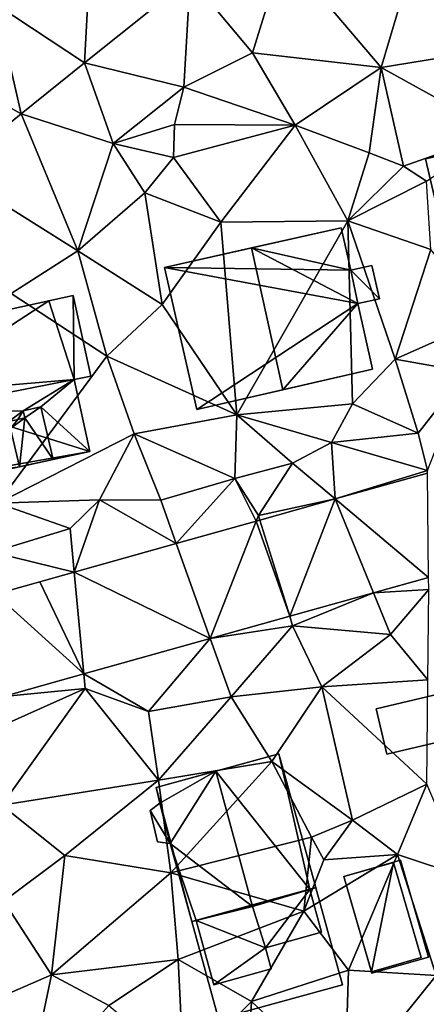
# Model space of a CAD drawing. Extents: x 572000 to 573031, y 6224999 to 6226016.
# Drawn here: x 572205 to 572229, y 6225153 to 6225211 of the extents above; entities that cross this region are included whole.
import ezdxf

# ---------------------------------------------------------------- set-up
doc = ezdxf.new("R2010")
doc.units = 0
doc.header["$MEASUREMENT"] = 0
for name, color, linetype in [('Bygninger_LOD1', 1, 'Continuous'), ('Bygninger_LOD2', 1, 'Continuous'), ('Bygninger_Projekteret', 85, 'Continuous'), ('Terraen', 33, 'Continuous'), ('Terraen_vej', 33, 'Continuous')]:
    doc.layers.add(name, color=color, linetype=linetype)

# ---------------------------------------------------------------- blocks, each defined once
blk = doc.blocks.new('1km_6225_572_UTM32_ACAD_1_FMEBLOCK46')
at = {"layer": 'Terraen_vej', "color": 251, "true_color": 0x555555}
for points in [[(36.221, -4.615, 64.48), (41.783, -9.288, 64.614), (41.722, -3.074, 64.624)], [(31.723, -5.876, 64.363), (33.505, -11.607, 64.382), (36.221, -4.615, 64.48)], [(36.221, -4.615, 64.48), (33.505, -11.607, 64.382), (38.505, -10.206, 64.522)], [(36.221, -4.615, 64.48), (38.505, -10.206, 64.522), (41.783, -9.288, 64.614)], [(26.745, -7.27, 64.233), (28.769, -12.934, 64.25), (31.513, -5.934, 64.357)], [(31.513, -5.934, 64.357), (28.769, -12.934, 64.25), (33.505, -11.607, 64.382)], [(31.513, -5.934, 64.357), (33.505, -11.607, 64.382), (31.723, -5.876, 64.363)], [(20.667, -8.973, 64.075), (28.769, -12.934, 64.25), (26.745, -7.27, 64.233)], [(21.246, -15.042, 64.039), (20.667, -8.973, 64.075), (18.612, -9.549, 64.021)], [(20.667, -8.973, 64.075), (21.246, -15.042, 64.039), (28.769, -12.934, 64.25)], [(15.987, -10.285, 63.953), (21.246, -15.042, 64.039), (18.612, -9.549, 64.021)], [(15.987, -10.285, 63.953), (16.446, -16.387, 63.905), (21.246, -15.042, 64.039)]]:
    blk.add_polyline3d(points, close=True, dxfattribs=at)
blk = doc.blocks.new('1km_6225_572_UTM32_ACAD_1_FMEBLOCK107')
at = {"layer": 'Terraen', "color": 9, "true_color": 0xbbbbbb}
for points in [[(33.13, 27.94, 65.43), (27.58, 26.42, 65.27), (31.3, 21.97, 65.16)], [(33.13, 27.94, 65.43), (31.3, 21.97, 65.16), (38.96, 21.09, 65.5)], [(33.13, 27.94, 65.43), (38.96, 21.09, 65.5), (40.44, 26.12, 65.63)], [(27.58, 26.42, 65.27), (21.29, 21.38, 65.11), (27.2, 19.92, 65.03)], [(21.54, 26.17, 65.26), (21.29, 21.38, 65.11), (27.58, 26.42, 65.27)], [(27.58, 26.42, 65.27), (27.2, 19.92, 65.03), (31.3, 21.97, 65.16)], [(21.54, 26.17, 65.26), (15.99, 24.85, 65.16), (21.29, 21.38, 65.11)], [(40.44, 26.12, 65.63), (38.96, 21.09, 65.5), (45.66, 22.18, 65.91)], [(15.99, 24.85, 65.16), (11.41, 21.74, 65.25), (17.51, 18.34, 64.98)], [(15.99, 24.85, 65.16), (17.51, 18.34, 64.98), (21.29, 21.38, 65.11)], [(17.51, 18.34, 64.98), (11.41, 21.74, 65.25), (13.31, 14.91, 64.89)], [(31.3, 21.97, 65.16), (27.2, 19.92, 65.03), (33.84, 17.66, 65.12)], [(38.96, 21.09, 65.5), (31.3, 21.97, 65.16), (33.84, 17.66, 65.12)], [(45.66, 22.18, 65.91), (38.96, 21.09, 65.5), (45.96, 17.22, 65.87)], [(21.29, 21.38, 65.11), (17.51, 18.34, 64.98), (22.98, 16.57, 65.06)], [(27.2, 19.92, 65.03), (21.29, 21.38, 65.11), (22.98, 16.57, 65.06)], [(38.96, 21.09, 65.5), (33.84, 17.66, 65.12), (38.25, 16.01, 65.35)], [(38.96, 21.09, 65.5), (38.25, 16.01, 65.35), (40.28, 15.22, 65.53)], [(38.96, 21.09, 65.5), (40.28, 15.22, 65.53), (45.96, 17.22, 65.87)], [(27.2, 19.92, 65.03), (22.98, 16.57, 65.06), (26.64, 17.7, 65.3)], [(27.2, 19.92, 65.03), (26.64, 17.7, 65.3), (33.84, 17.66, 65.12)], [(17.51, 18.34, 64.98), (13.31, 14.91, 64.89), (20.89, 10.17, 64.84)], [(17.51, 18.34, 64.98), (20.89, 10.17, 64.84), (22.98, 16.57, 65.06)], [(26.64, 17.7, 65.3), (22.98, 16.57, 65.06), (26.59, 15.73, 65.18)], [(33.84, 17.66, 65.12), (26.64, 17.7, 65.3), (26.59, 15.73, 65.18)], [(33.84, 17.66, 65.12), (26.59, 15.73, 65.18), (29.41, 11.87, 64.89)], [(33.84, 17.66, 65.12), (29.41, 11.87, 64.89), (36.97, 11.95, 65.03)], [(33.84, 17.66, 65.12), (36.97, 11.95, 65.03), (38.25, 16.01, 65.35)], [(45.96, 17.22, 65.87), (40.28, 15.22, 65.53), (41.65, 14.33, 65.06)], [(22.98, 16.57, 65.06), (20.89, 10.17, 64.84), (24.87, 13.62, 65.07)], [(22.98, 16.57, 65.06), (24.87, 13.62, 65.07), (26.59, 15.73, 65.18)], [(40.28, 15.22, 65.53), (38.25, 16.01, 65.35), (36.97, 11.95, 65.03)], [(26.59, 15.73, 65.18), (24.87, 13.62, 65.07), (29.41, 11.87, 64.89)], [(13.31, 14.91, 64.89), (16.92, 7.62, 64.66), (20.89, 10.17, 64.84)], [(40.28, 15.22, 65.53), (36.97, 11.95, 65.03), (41.65, 14.33, 65.06)], [(41.65, 14.33, 65.06), (36.97, 11.95, 65.03), (41.91, 10.25, 65.04)], [(24.87, 13.62, 65.07), (20.89, 10.17, 64.84), (25.91, 6.98, 64.79)], [(24.87, 13.62, 65.07), (25.91, 6.98, 64.79), (29.41, 11.87, 64.89)], [(29.41, 11.87, 64.89), (25.91, 6.98, 64.79), (30.35, 0.39, 64.75)], [(29.41, 11.87, 64.89), (30.35, 0.39, 64.75), (36.97, 11.95, 65.03)], [(36.97, 11.95, 65.03), (30.35, 0.39, 64.75), (37.25, 1.05, 64.8)], [(36.97, 11.95, 65.03), (37.25, 1.05, 64.8), (39.79, 3.71, 64.9)], [(41.91, 10.25, 65.04), (36.97, 11.95, 65.03), (39.79, 3.71, 64.9)], [(20.89, 10.17, 64.84), (16.92, 7.62, 64.66), (22.62, 3.89, 64.61)], [(20.89, 10.17, 64.84), (22.62, 3.89, 64.61), (25.91, 6.98, 64.79)], [(41.91, 10.25, 65.04), (39.79, 3.71, 64.9), (45.24, 6.13, 65.05)], [(16.92, 7.62, 64.66), (16.11, -4.87, 64.58), (22.62, 3.89, 64.61)], [(25.91, 6.98, 64.79), (22.62, 3.89, 64.61), (30.35, 0.39, 64.75)], [(45.24, 6.13, 65.05), (39.79, 3.71, 64.9), (44.03, 2.97, 64.97)], [(22.62, 3.89, 64.61), (16.11, -4.87, 64.58), (24.25, -0.73, 64.75)], [(22.62, 3.89, 64.61), (24.25, -0.73, 64.75), (30.35, 0.39, 64.75)], [(39.79, 3.71, 64.9), (37.25, 1.05, 64.8), (41.17, -0.69, 64.8)], [(39.79, 3.71, 64.9), (41.17, -0.69, 64.8), (44.03, 2.97, 64.97)], [(44.03, 2.97, 64.97), (41.17, -0.69, 64.8), (41.72, -2.92, 64.51)], [(37.25, 1.05, 64.8), (30.35, 0.39, 64.75), (36, -1.25, 64.88)], [(37.25, 1.05, 64.8), (36, -1.25, 64.88), (41.17, -0.69, 64.8)], [(30.35, 0.39, 64.75), (24.25, -0.73, 64.75), (30.23, -3.39, 64.54)], [(30.35, 0.39, 64.75), (30.23, -3.39, 64.54), (33.68, -2.48, 64.68)], [(30.35, 0.39, 64.75), (33.68, -2.48, 64.68), (36, -1.25, 64.88)], [(24.25, -0.73, 64.75), (16.11, -4.87, 64.58), (22.18, -4.66, 64.31)], [(24.25, -0.73, 64.75), (22.18, -4.66, 64.31), (25.82, -4.68, 64.54)], [(24.25, -0.73, 64.75), (25.82, -4.68, 64.54), (30.23, -3.39, 64.54)], [(41.17, -0.69, 64.8), (36, -1.25, 64.88), (41.72, -2.92, 64.51)], [(36.221, -4.615, 64.48), (36, -1.25, 64.88), (33.68, -2.48, 64.68)], [(36.221, -4.615, 64.48), (41.72, -2.92, 64.51), (36, -1.25, 64.88)], [(33.68, -2.48, 64.68), (30.23, -3.39, 64.54), (31.64, -5.61, 64.23)], [(36.221, -4.615, 64.48), (33.68, -2.48, 64.68), (31.64, -5.61, 64.23)], [(36.221, -4.615, 64.48), (41.722, -3.074, 64.624), (41.72, -2.92, 64.51)], [(26.745, -7.27, 64.233), (30.23, -3.39, 64.54), (25.82, -4.68, 64.54)], [(26.745, -7.27, 64.233), (31.513, -5.934, 64.357), (30.23, -3.39, 64.54)], [(31.513, -5.934, 64.357), (31.64, -5.61, 64.23), (30.23, -3.39, 64.54)], [(22.18, -4.66, 64.31), (16.11, -4.87, 64.58), (20.42, -6.38, 64.34)], [(20.667, -8.973, 64.075), (22.18, -4.66, 64.31), (20.42, -6.38, 64.34)], [(20.667, -8.973, 64.075), (26.745, -7.27, 64.233), (22.18, -4.66, 64.31)], [(26.745, -7.27, 64.233), (25.82, -4.68, 64.54), (22.18, -4.66, 64.31)], [(31.723, -5.876, 64.363), (36.221, -4.615, 64.48), (31.64, -5.61, 64.23)], [(16.11, -4.87, 64.58), (15.8, -7.79, 64.27), (20.42, -6.38, 64.34)], [(31.513, -5.934, 64.357), (31.723, -5.876, 64.363), (31.64, -5.61, 64.23)], [(20.667, -8.973, 64.075), (20.42, -6.38, 64.34), (15.8, -7.79, 64.27)], [(15.987, -10.285, 63.953), (20.667, -8.973, 64.075), (15.8, -7.79, 64.27)], [(38.505, -10.206, 64.522), (41.79, -10.02, 64.44), (41.783, -9.288, 64.614)], [(38.505, -10.206, 64.522), (33.505, -11.607, 64.382), (33.68, -12.17, 64.16)], [(38.505, -10.206, 64.522), (33.68, -12.17, 64.16), (39.52, -12.69, 64.59)], [(38.505, -10.206, 64.522), (39.52, -12.69, 64.59), (41.79, -10.02, 64.44)], [(41.79, -10.02, 64.44), (39.52, -12.69, 64.59), (41.74, -15.39, 64.72)], [(33.505, -11.607, 64.382), (28.769, -12.934, 64.25), (33.68, -12.17, 64.16)], [(28.769, -12.934, 64.25), (30.01, -16.41, 64.3), (33.68, -12.17, 64.16)], [(33.68, -12.17, 64.16), (30.01, -16.41, 64.3), (35.42, -15.81, 64.34)], [(33.68, -12.17, 64.16), (35.42, -15.81, 64.34), (39.52, -12.69, 64.59)], [(41.74, -15.39, 64.72), (39.52, -12.69, 64.59), (35.42, -15.81, 64.34)], [(28.769, -12.934, 64.25), (21.246, -15.042, 64.039), (25.1, -17.29, 64.15)], [(28.769, -12.934, 64.25), (25.1, -17.29, 64.15), (30.01, -16.41, 64.3)], [(21.246, -15.042, 64.039), (16.446, -16.387, 63.905), (21.33, -15.92, 63.93)], [(21.246, -15.042, 64.039), (21.33, -15.92, 63.93), (25.1, -17.29, 64.15)], [(30.01, -16.41, 64.3), (32.45, -20.26, 64.33), (35.42, -15.81, 64.34)], [(35.42, -15.81, 64.34), (32.45, -20.26, 64.33), (37.24, -23.76, 64.16)], [(41.74, -15.39, 64.72), (35.42, -15.81, 64.34), (41.68, -21.62, 64.45)], [(35.42, -15.81, 64.34), (37.24, -23.76, 64.16), (41.68, -21.62, 64.45)], [(21.33, -15.92, 63.93), (16.36, -22.86, 63.84), (25.69, -21.38, 63.97)], [(21.33, -15.92, 63.93), (16.57, -18.04, 63.88), (16.36, -22.86, 63.84)], [(16.446, -16.387, 63.905), (16.57, -18.04, 63.88), (21.33, -15.92, 63.93)], [(21.33, -15.92, 63.93), (25.69, -21.38, 63.97), (25.1, -17.29, 64.15)], [(30.01, -16.41, 64.3), (25.1, -17.29, 64.15), (25.69, -21.38, 63.97)], [(30.01, -16.41, 64.3), (25.69, -21.38, 63.97), (32.45, -20.26, 64.33)], [(32.45, -20.26, 64.33), (25.69, -21.38, 63.97), (26.42, -26.89, 63.76)], [(32.45, -20.26, 64.33), (26.42, -26.89, 63.76), (34.81, -24.76, 64.16)], [(32.45, -20.26, 64.33), (34.81, -24.76, 64.16), (37.24, -23.76, 64.16)], [(16.36, -22.86, 63.84), (20.1, -25.87, 63.68), (25.69, -21.38, 63.97)], [(25.69, -21.38, 63.97), (20.1, -25.87, 63.68), (26.42, -26.89, 63.76)], [(41.68, -21.62, 64.45), (37.24, -23.76, 64.16), (39.92, -25.81, 64.19)], [(41.68, -21.62, 64.45), (39.92, -25.81, 64.19), (44.06, -27.17, 64.28)], [(16.36, -22.86, 63.84), (16.48, -28.58, 63.74), (20.1, -25.87, 63.68)], [(37.24, -23.76, 64.16), (34.81, -24.76, 64.16), (35.55, -26.13, 63.1)], [(37.24, -23.76, 64.16), (35.55, -26.13, 63.1), (39.92, -25.81, 64.19)], [(34.81, -24.76, 64.16), (26.42, -26.89, 63.76), (34.35, -29.18, 63.96)], [(34.81, -24.76, 64.16), (34.35, -29.18, 63.96), (35.55, -26.13, 63.1)], [(39.92, -25.81, 64.19), (34.35, -29.18, 63.96), (37.02, -32.7, 63.82)], [(35.55, -26.13, 63.1), (34.35, -29.18, 63.96), (39.92, -25.81, 64.19)], [(39.92, -25.81, 64.19), (37.02, -32.7, 63.82), (42.24, -33.02, 63.87)], [(39.92, -25.81, 64.19), (42.24, -33.02, 63.87), (44.06, -27.17, 64.28)], [(20.1, -25.87, 63.68), (16.48, -28.58, 63.74), (19.31, -32.98, 63.47)], [(26.42, -26.89, 63.76), (20.1, -25.87, 63.68), (19.31, -32.98, 63.47)], [(26.42, -26.89, 63.76), (19.31, -32.98, 63.47), (26.87, -32.06, 63.59)], [(26.42, -26.89, 63.76), (26.87, -32.06, 63.59), (34.35, -29.18, 63.96)], [(16.48, -28.58, 63.74), (15.74, -34.52, 63.09), (19.31, -32.98, 63.47)], [(34.35, -29.18, 63.96), (26.87, -32.06, 63.59), (31.24, -34.57, 63.67)], [(34.35, -29.18, 63.96), (31.24, -34.57, 63.67), (37.02, -32.7, 63.82)], [(19.31, -32.98, 63.47), (22.74, -34.81, 63.38), (26.87, -32.06, 63.59)], [(26.87, -32.06, 63.59), (22.74, -34.81, 63.38), (27.18, -38.55, 63.25)], [(26.87, -32.06, 63.59), (27.18, -38.55, 63.25), (31.24, -34.57, 63.67)], [(37.02, -32.7, 63.82), (31.24, -34.57, 63.67), (36.79, -39.78, 63.56)], [(42.24, -33.02, 63.87), (37.02, -32.7, 63.82), (36.79, -39.78, 63.56)], [(19.31, -32.98, 63.47), (15.74, -34.52, 63.09), (17.77, -40.37, 63.11)], [(19.31, -32.98, 63.47), (17.77, -40.37, 63.11), (22.74, -34.81, 63.38)], [(42.24, -33.02, 63.87), (36.79, -39.78, 63.56), (43.21, -39.53, 63.64)], [(31.24, -34.57, 63.67), (27.18, -38.55, 63.25), (30.79, -42.56, 63.2)], [(31.24, -34.57, 63.67), (30.79, -42.56, 63.2), (36.79, -39.78, 63.56)]]:
    blk.add_polyline3d(points, close=True, dxfattribs=at)
blk = doc.blocks.new('Projekteret_bygning_208653')
at = {"layer": 'Bygninger_Projekteret', "color": 85, "true_color": 0x5f994c}
for points in [[(-2.515, 2.396, 63.58), (0.847, 3.368, 63.58), (0.847, 3.368, 63.78), (-2.515, 2.396, 63.78)], [(0.847, 3.368, 63.78), (-2.515, 2.396, 63.78), (-2.515, 2.396, 66.28), (0.847, 3.368, 66.28)], [(-0.847, -3.368, 66.28), (-2.515, 2.396, 66.28), (0.847, 3.368, 66.28), (2.515, -2.396, 66.28)], [(-0.847, -3.368, 63.58), (-2.515, 2.396, 63.58), (0.847, 3.368, 63.58), (2.515, -2.396, 63.58)], [(2.515, -2.396, 63.78), (0.847, 3.368, 63.78), (0.847, 3.368, 63.58), (2.515, -2.396, 63.58)], [(2.515, -2.396, 63.78), (0.847, 3.368, 63.78), (0.847, 3.368, 66.28), (2.515, -2.396, 66.28)], [(-2.515, 2.396, 63.78), (-2.515, 2.396, 63.58), (-0.847, -3.368, 63.58), (-0.847, -3.368, 63.78)], [(-2.515, 2.396, 63.78), (-0.847, -3.368, 63.78), (-0.847, -3.368, 66.28), (-2.515, 2.396, 66.28)], [(2.515, -2.396, 63.58), (2.515, -2.396, 63.78), (-0.847, -3.368, 63.78), (-0.847, -3.368, 63.58)], [(-0.847, -3.368, 63.78), (2.515, -2.396, 63.78), (2.515, -2.396, 66.28), (-0.847, -3.368, 66.28)]]:
    blk.add_3dface(points, dxfattribs=at)
blk = doc.blocks.new('Projekteret_bygning_208651')
at = {"layer": 'Bygninger_Projekteret', "color": 85, "true_color": 0x5f994c}
for points in [[(-4.482, 1.886, 63.56), (-4.482, 1.886, 63.76), (2.901, 3.902, 63.76), (2.901, 3.902, 63.56)], [(2.901, 3.902, 63.56), (4.482, -1.886, 63.56), (-2.901, -3.902, 63.56), (-4.482, 1.886, 63.56)], [(2.901, 3.902, 67.718), (2.901, 3.902, 63.76), (-4.482, 1.886, 63.76), (-4.482, 1.886, 67.718)], [(-4.482, 1.886, 67.718), (2.901, 3.902, 67.718), (4.482, -1.886, 67.541), (-2.901, -3.902, 67.541)], [(4.482, -1.886, 63.76), (4.482, -1.886, 63.56), (2.901, 3.902, 63.56), (2.901, 3.902, 63.76)], [(4.482, -1.886, 67.541), (4.482, -1.886, 63.76), (2.901, 3.902, 63.76), (2.901, 3.902, 67.718)], [(-4.482, 1.886, 63.76), (-2.901, -3.902, 63.76), (-2.901, -3.902, 63.56), (-4.482, 1.886, 63.56)], [(-4.482, 1.886, 63.76), (-2.901, -3.902, 63.76), (-2.901, -3.902, 67.541), (-4.482, 1.886, 67.718)], [(4.482, -1.886, 63.56), (4.482, -1.886, 63.76), (-2.901, -3.902, 63.76), (-2.901, -3.902, 63.56)], [(-2.901, -3.902, 63.76), (4.482, -1.886, 63.76), (4.482, -1.886, 67.541), (-2.901, -3.902, 67.541)]]:
    blk.add_3dface(points, dxfattribs=at)
blk = doc.blocks.new('building_178358')
at = {"layer": 'Bygninger_LOD2', "color": 16, "true_color": 0x7e0000}
for points in [[(-3.785, 2.135, 67.37), (1.865, 3.365, 67.39), (1.865, 3.365, 65.88), (-3.785, 2.135, 65.5)], [(1.865, 3.365, 67.39), (3.785, -1.885, 67.5), (-2.485, -3.365, 67.49), (-3.785, 2.135, 67.37)], [(-2.485, -3.365, 65.23), (-3.785, 2.135, 65.5), (1.865, 3.365, 65.88), (3.785, -1.885, 65.48)], [(1.865, 3.365, 67.39), (3.785, -1.885, 67.5), (3.785, -1.885, 65.48), (1.865, 3.365, 65.88)], [(-2.485, -3.365, 67.49), (-3.785, 2.135, 67.37), (-3.785, 2.135, 65.5), (-2.485, -3.365, 65.23)], [(3.785, -1.885, 67.5), (-2.485, -3.365, 67.49), (-2.485, -3.365, 65.23), (3.785, -1.885, 65.48)]]:
    blk.add_3dface(points, dxfattribs=at)
blk = doc.blocks.new('building_118744')
at = {"layer": 'Bygninger_LOD2', "color": 16, "true_color": 0x7e0000}
for points in [[(-5.895, 3.36, 64.75), (3.405, 5.38, 64.69), (-5.125, -0.17, 64.68)], [(3.405, 5.38, 64.69), (-5.895, 3.36, 68.48), (3.405, 5.38, 68.63)], [(-5.895, 3.36, 68.48), (3.405, 5.38, 64.69), (-5.895, 3.36, 64.75)], [(-5.125, -0.17, 72.37), (-5.895, 3.36, 68.48), (3.405, 5.38, 68.63)], [(-5.125, -0.17, 64.68), (3.405, 5.38, 64.69), (4.905, 0.69, 64.5)], [(-5.125, -0.17, 72.37), (3.405, 5.38, 68.63), (4.905, 0.69, 73.92)], [(4.905, 0.69, 64.5), (3.405, 5.38, 64.69), (4.855, 5.69, 64.69)], [(4.855, 5.69, 68.66), (4.855, 5.69, 64.69), (3.405, 5.38, 68.63)], [(3.405, 5.38, 68.63), (4.855, 5.69, 64.69), (3.405, 5.38, 64.69)], [(3.405, 5.38, 68.63), (4.855, 5.69, 68.66), (4.905, 0.69, 73.92)], [(5.895, 0.9, 64.47), (4.855, 5.69, 64.69), (4.855, 5.69, 68.66), (5.895, 0.9, 73.94)], [(4.905, 0.69, 64.5), (4.855, 5.69, 64.69), (5.895, 0.9, 64.47)], [(4.855, 5.69, 68.66), (5.895, 0.9, 73.94), (4.905, 0.69, 73.92)], [(-5.125, -0.17, 72.37), (-5.895, 3.36, 68.48), (-5.125, -0.17, 64.68)], [(-5.895, 3.36, 68.48), (-5.895, 3.36, 64.75), (-5.125, -0.17, 64.68)], [(5.835, -3.6, 64.49), (-5.125, -0.17, 64.68), (4.905, 0.69, 64.5)], [(-5.125, -0.17, 72.37), (4.905, 0.69, 73.92), (-4.875, -1.23, 73.54)], [(-4.875, -1.23, 73.54), (4.905, 0.69, 73.19), (4.905, 0.69, 73.92)], [(-4.875, -1.23, 73.54), (4.905, 0.69, 73.19), (1.865, -1.17, 71.94)], [(1.865, -1.17, 71.94), (4.905, 0.69, 73.19), (2.925, -0.93, 72)], [(2.925, -0.93, 72), (4.905, 0.69, 73.19), (5.835, -3.6, 68.56)], [(4.905, 0.69, 73.19), (4.905, 0.69, 64.5), (5.895, 0.9, 64.47)], [(5.895, 0.9, 73.94), (4.905, 0.69, 73.19), (5.895, 0.9, 64.47)], [(4.905, 0.69, 73.92), (4.905, 0.69, 73.19), (5.895, 0.9, 73.94)], [(4.905, 0.69, 73.19), (5.835, -3.6, 68.56), (5.835, -3.6, 64.49), (4.905, 0.69, 64.5)], [(-3.895, -5.31, 63.9), (-5.125, -0.17, 64.68), (5.835, -3.6, 64.49)], [(-5.125, -0.17, 72.37), (-5.125, -0.17, 64.68), (-3.895, -5.31, 69.12)], [(-5.125, -0.17, 64.68), (-3.805, -5.69, 68.7), (-3.895, -5.31, 69.12)], [(-4.875, -1.23, 73.54), (-5.125, -0.17, 72.37), (-3.895, -5.31, 69.12)], [(-5.125, -0.17, 64.68), (-3.895, -5.31, 63.9), (-3.805, -5.69, 68.7)], [(1.025, -1.81, 71.54), (-4.875, -1.23, 73.54), (1.865, -1.17, 71.94)], [(1.551, -1.687, 71.54), (1.025, -1.81, 71.54), (1.865, -1.17, 71.94)], [(1.551, -1.687, 71.54), (1.865, -1.17, 71.94), (1.965, -1.59, 71.54)], [(2.925, -0.93, 72), (1.865, -1.17, 71.94), (2.925, -0.93, 72.84)], [(1.865, -1.17, 71.94), (2.925, -0.93, 72.84), (1.965, -1.59, 71.91)], [(1.965, -1.59, 71.54), (1.965, -1.59, 71.91), (1.865, -1.17, 71.94)], [(1.965, -1.59, 71.91), (2.925, -0.93, 72.84), (3.655, -4.07, 72.97)], [(3.655, -4.07, 68.59), (2.925, -0.93, 72), (2.925, -0.93, 72.84), (3.655, -4.07, 72.97)], [(2.925, -0.93, 72), (5.835, -3.6, 68.56), (3.655, -4.07, 68.59)], [(-3.895, -5.31, 69.12), (-4.875, -1.23, 73.54), (1.025, -1.81, 71.54)], [(1.551, -1.687, 71.54), (1.025, -1.81, 71.54), (1.025, -1.81, 71.07)], [(1.025, -1.81, 71.07), (1.551, -1.687, 71.54), (1.122, -2.227, 71.089)], [(1.655, -4.51, 71.19), (1.122, -2.227, 71.089), (1.965, -1.59, 71.91)], [(1.122, -2.227, 71.089), (1.551, -1.687, 71.54), (1.965, -1.59, 71.91)], [(1.965, -1.59, 71.54), (1.551, -1.687, 71.54), (1.965, -1.59, 71.91)], [(1.655, -4.51, 71.19), (1.965, -1.59, 71.91), (3.655, -4.07, 72.97)], [(-3.895, -5.31, 69.12), (1.025, -1.81, 71.54), (1.122, -2.227, 71.089)], [(-3.895, -5.31, 69.12), (1.122, -2.227, 71.089), (1.655, -4.51, 68.62)], [(1.025, -1.81, 71.54), (1.122, -2.227, 71.089), (1.025, -1.81, 71.07)], [(1.655, -4.51, 71.19), (1.122, -2.227, 71.089), (1.655, -4.51, 68.62)], [(-3.895, -5.31, 63.9), (5.835, -3.6, 64.49), (-3.805, -5.69, 63.9)], [(1.655, -4.51, 68.62), (-3.805, -5.69, 63.9), (5.835, -3.6, 64.49)], [(3.655, -4.07, 68.59), (1.655, -4.51, 68.62), (5.835, -3.6, 64.49)], [(1.655, -4.51, 71.19), (1.655, -4.51, 68.62), (3.655, -4.07, 68.59)], [(3.655, -4.07, 72.97), (1.655, -4.51, 71.19), (3.655, -4.07, 68.59)], [(5.835, -3.6, 64.49), (5.835, -3.6, 68.56), (3.655, -4.07, 68.59)], [(1.655, -4.51, 68.62), (-3.805, -5.69, 68.7), (-3.895, -5.31, 69.12)], [(1.655, -4.51, 68.62), (-3.805, -5.69, 68.7), (-3.805, -5.69, 63.9)], [(-3.895, -5.31, 63.9), (-3.805, -5.69, 63.9), (-3.805, -5.69, 68.7)]]:
    blk.add_3dface(points, dxfattribs=at)
blk = doc.blocks.new('building_171470')
at = {"layer": 'Bygninger_LOD2', "color": 16, "true_color": 0x7e0000}
for points in [[(-2.625, -3.115, 63.76), (-4.745, 4.875, 64.07), (2.555, 6.885, 64.31), (4.755, -1.085, 63.9)], [(-4.745, 4.875, 67.81), (-1.195, 5.855, 71.46), (2.555, 6.885, 67.6)], [(2.555, 6.885, 64.31), (-4.745, 4.875, 67.81), (2.555, 6.885, 67.6)], [(-4.745, 4.875, 64.07), (-4.745, 4.875, 67.81), (2.555, 6.885, 64.31)], [(2.555, 6.885, 67.6), (4.395, -1.195, 67.99), (-1.195, 5.855, 71.46)], [(4.755, -1.085, 63.9), (2.555, 6.885, 64.31), (2.555, 6.885, 67.6), (4.755, -1.085, 67.61)], [(4.755, -1.085, 67.61), (4.395, -1.195, 67.99), (2.555, 6.885, 67.6)], [(-1.195, 5.855, 71.46), (-4.545, 3.935, 67.76), (-4.745, 4.875, 67.81)], [(-3.915, 1.545, 67.75), (-4.545, 3.935, 67.76), (-1.195, 5.855, 71.46)], [(0.995, -2.225, 71.51), (-3.915, 1.545, 67.75), (-1.195, 5.855, 71.46)], [(4.395, -1.195, 67.99), (0.995, -2.225, 71.51), (-1.195, 5.855, 71.46)], [(-2.625, -3.115, 63.76), (-4.545, 3.935, 63.98), (-4.745, 4.875, 64.07)], [(-4.745, 4.875, 64.07), (-4.545, 3.935, 63.98), (-4.545, 3.935, 67.76), (-4.745, 4.875, 67.81)], [(-4.545, 3.935, 63.98), (-5.105, 3.495, 63.94), (-5.105, 3.495, 67.11), (-4.545, 3.935, 67.76)], [(-4.665, 1.635, 63.79), (-5.105, 3.495, 63.94), (-4.545, 3.935, 63.98), (-3.915, 1.545, 63.79)], [(-5.105, 3.495, 67.11), (-4.545, 3.935, 67.76), (-3.915, 1.545, 67.75)], [(-2.625, -3.115, 63.76), (-3.915, 1.545, 63.79), (-4.545, 3.935, 63.98)], [(-4.665, 1.635, 67.06), (-5.105, 3.495, 67.11), (-5.105, 3.495, 63.94), (-4.665, 1.635, 63.79)], [(-5.105, 3.495, 67.11), (-3.915, 1.545, 67.75), (-4.665, 1.635, 67.06)], [(-3.915, 1.545, 67.75), (-4.665, 1.635, 67.06), (-4.665, 1.635, 63.79), (-3.915, 1.545, 63.79)], [(-2.625, -3.115, 67.8), (-3.915, 1.545, 67.75), (-3.915, 1.545, 63.79), (-2.625, -3.115, 63.76)], [(-2.365, -3.045, 68.07), (-3.915, 1.545, 67.75), (0.995, -2.225, 71.51)], [(-2.625, -3.115, 67.8), (-3.915, 1.545, 67.75), (-2.365, -3.045, 68.07)], [(4.755, -1.085, 63.9), (-2.365, -3.045, 63.8), (-2.625, -3.115, 63.76)], [(4.395, -1.195, 63.96), (-2.365, -3.045, 63.8), (4.755, -1.085, 63.9)], [(4.395, -1.195, 67.99), (4.395, -1.195, 66.42), (4.755, -1.085, 67.61)], [(4.395, -1.195, 66.42), (4.755, -1.085, 63.9), (4.755, -1.085, 67.61)], [(4.395, -1.195, 63.96), (4.755, -1.085, 63.9), (4.395, -1.195, 66.42)], [(1.765, -4.685, 63.84), (-2.365, -3.045, 63.8), (4.395, -1.195, 63.96)], [(0.995, -2.225, 66.38), (4.395, -1.195, 66.42), (5.105, -3.755, 66.04), (1.765, -4.685, 66.01)], [(4.395, -1.195, 67.99), (0.995, -2.225, 67.49), (4.395, -1.195, 66.42)], [(0.995, -2.225, 71.51), (0.995, -2.225, 67.49), (4.395, -1.195, 67.99)], [(0.995, -2.225, 67.49), (0.995, -2.225, 66.38), (4.395, -1.195, 66.42)], [(4.395, -1.195, 63.96), (5.105, -3.755, 63.87), (1.765, -4.685, 63.84)], [(4.395, -1.195, 66.42), (5.105, -3.755, 66.04), (5.105, -3.755, 63.87), (4.395, -1.195, 63.96)], [(0.995, -2.225, 67.49), (1.765, -4.685, 67.27), (-2.365, -3.045, 67.51)], [(0.995, -2.225, 71.51), (-2.365, -3.045, 68.07), (0.995, -2.225, 67.49)], [(-2.365, -3.045, 68.07), (-2.365, -3.045, 67.51), (0.995, -2.225, 67.49)], [(1.765, -4.685, 67.27), (1.765, -4.685, 66.01), (0.995, -2.225, 66.38)], [(0.995, -2.225, 66.38), (0.995, -2.225, 67.49), (1.765, -4.685, 67.27)], [(-2.625, -3.115, 63.76), (-2.365, -3.045, 63.8), (-2.365, -3.045, 67.51)], [(-2.365, -3.045, 67.51), (-2.365, -3.045, 68.07), (-2.625, -3.115, 67.8)], [(-2.625, -3.115, 63.76), (-2.365, -3.045, 67.51), (-2.625, -3.115, 67.8)], [(-2.365, -3.045, 63.8), (-1.315, -6.885, 63.57), (-1.315, -6.885, 67.18), (-2.365, -3.045, 67.51)], [(-2.365, -3.045, 67.51), (1.765, -4.685, 67.27), (-1.315, -6.885, 67.18)], [(-1.315, -6.885, 63.57), (-2.365, -3.045, 63.8), (1.765, -4.685, 63.84)], [(1.765, -4.685, 63.84), (5.105, -3.755, 63.87), (5.105, -3.755, 66.04), (1.765, -4.685, 66.01)], [(1.765, -4.685, 67.27), (2.105, -5.935, 67.17), (-1.315, -6.885, 67.18)], [(2.105, -5.935, 63.78), (-1.315, -6.885, 63.57), (1.765, -4.685, 63.84)], [(1.765, -4.685, 67.27), (2.105, -5.935, 67.17), (1.765, -4.685, 66.01)], [(1.765, -4.685, 66.01), (2.105, -5.935, 67.17), (2.105, -5.935, 63.78)], [(1.765, -4.685, 66.01), (2.105, -5.935, 63.78), (1.765, -4.685, 63.84)], [(2.105, -5.935, 67.17), (-1.315, -6.885, 67.18), (-1.315, -6.885, 63.57), (2.105, -5.935, 63.78)]]:
    blk.add_3dface(points, dxfattribs=at)
blk = doc.blocks.new('building_165697')
at = {"layer": 'Bygninger_LOD2', "color": 16, "true_color": 0x7e0000}
for points in [[(-6.4, 3.035, 64.85), (4.13, 5.415, 64.97), (4.13, 5.415, 68.63)], [(-6.4, 3.035, 68.78), (4.13, 5.415, 68.63), (-1.22, 4.205, 74.41)], [(-6.4, 3.035, 68.78), (-6.4, 3.035, 64.85), (4.13, 5.415, 68.63)], [(4.13, 5.415, 64.97), (4.7, 2.875, 64.94), (-6.4, 3.035, 64.85)], [(4.7, 2.875, 68.6), (-1.22, 4.205, 74.41), (4.13, 5.415, 68.63)], [(4.13, 5.415, 68.63), (4.7, 2.875, 68.6), (4.7, 2.875, 64.94), (4.13, 5.415, 64.97)], [(-6.4, 3.035, 68.78), (-1.22, 4.205, 74.41), (0.64, -4.245, 74.37), (-4.48, -5.415, 68.8)], [(4.7, 2.875, 68.6), (5.11, 0.895, 68.62), (-1.22, 4.205, 74.41)], [(5.11, 0.895, 68.62), (0.64, -4.245, 74.37), (-1.22, 4.205, 74.41)], [(-6.4, 3.035, 64.85), (-4.48, -5.415, 64.73), (-4.48, -5.415, 68.8), (-6.4, 3.035, 68.78)], [(-6.4, 3.035, 64.85), (4.7, 2.875, 64.94), (5.11, 0.895, 64.91)], [(-4.48, -5.415, 64.73), (-6.4, 3.035, 64.85), (5.11, 0.895, 64.91)], [(4.7, 2.875, 68.6), (5.95, 3.155, 67.25), (5.95, 3.155, 64.92), (4.7, 2.875, 64.94)], [(4.7, 2.875, 64.94), (5.95, 3.155, 64.92), (6.4, 1.185, 64.94)], [(5.95, 3.155, 67.25), (6.4, 1.185, 67.23), (4.7, 2.875, 68.6)], [(5.95, 3.155, 67.25), (6.4, 1.185, 67.23), (6.4, 1.185, 64.94), (5.95, 3.155, 64.92)], [(5.11, 0.895, 64.91), (4.7, 2.875, 64.94), (6.4, 1.185, 64.94)], [(6.4, 1.185, 67.23), (5.11, 0.895, 68.62), (4.7, 2.875, 68.6)], [(5.11, 0.895, 64.91), (6.4, 1.185, 64.94), (6.4, 1.185, 67.23), (5.11, 0.895, 68.62)], [(-4.48, -5.415, 64.73), (5.11, 0.895, 64.91), (6, -3.025, 64.85)], [(6, -3.025, 68.58), (0.64, -4.245, 74.37), (5.11, 0.895, 68.62)], [(6, -3.025, 64.85), (5.11, 0.895, 64.91), (5.11, 0.895, 68.62), (6, -3.025, 68.58)], [(6, -3.025, 68.58), (6, -3.025, 64.85), (-4.48, -5.415, 64.73)], [(-4.48, -5.415, 68.8), (6, -3.025, 68.58), (-4.48, -5.415, 64.73)], [(0.64, -4.245, 74.37), (6, -3.025, 68.58), (-4.48, -5.415, 68.8)]]:
    blk.add_3dface(points, dxfattribs=at)
blk = doc.blocks.new('building_78052')
at = {"layer": 'Bygninger_LOD2', "color": 16, "true_color": 0x7e0000}
for points in [[(-0.655, -3.265, 63.96), (-2.295, 2.415, 63.99), (0.655, 3.265, 64.29)], [(0.655, 3.265, 64.29), (-2.295, 2.415, 63.99), (-2.295, 2.415, 66.28), (0.655, 3.265, 66.35)], [(-0.655, -3.265, 66.07), (-2.295, 2.415, 66.28), (0.655, 3.265, 66.35), (2.295, -2.415, 66.14)], [(2.295, -2.415, 63.98), (-0.655, -3.265, 63.96), (0.655, 3.265, 64.29)], [(2.295, -2.415, 63.98), (0.655, 3.265, 64.29), (0.655, 3.265, 66.35), (2.295, -2.415, 66.14)], [(-0.655, -3.265, 66.07), (-2.295, 2.415, 66.28), (-2.295, 2.415, 63.99), (-0.655, -3.265, 63.96)], [(2.295, -2.415, 63.98), (2.295, -2.415, 66.14), (-0.655, -3.265, 66.07), (-0.655, -3.265, 63.96)]]:
    blk.add_3dface(points, dxfattribs=at)
blk = doc.blocks.new('building_101553')
at = {"layer": 'Bygninger_LOD1', "color": 16, "true_color": 0x7e0000}
for points in [[(2.215, -0.9, 64.47), (-1.575, -1.8, 64.39), (-2.215, 0.9, 64.5), (1.575, 1.8, 64.61)], [(1.575, 1.8, 67.11), (2.215, -0.9, 66.97), (-1.575, -1.8, 66.89), (-2.215, 0.9, 67)], [(-2.215, 0.9, 64.5), (-2.215, 0.9, 67), (1.575, 1.8, 67.11), (1.575, 1.8, 64.61)], [(1.575, 1.8, 64.61), (1.575, 1.8, 67.11), (2.215, -0.9, 66.97), (2.215, -0.9, 64.47)], [(-1.575, -1.8, 64.39), (-1.575, -1.8, 66.89), (-2.215, 0.9, 67), (-2.215, 0.9, 64.5)], [(2.215, -0.9, 64.47), (2.215, -0.9, 66.97), (-1.575, -1.8, 66.89), (-1.575, -1.8, 64.39)]]:
    blk.add_3dface(points, dxfattribs=at)

msp = doc.modelspace()

# ---------------------------------------------------------------- block references
at = {"layer": 'Bygninger_LOD1', "color": 16, "true_color": 0x7e0000}
msp.add_blockref('building_101553', (572228.365, 6225169.48), dxfattribs=at)
at = {"layer": 'Bygninger_LOD2', "color": 16, "true_color": 0x7e0000}
for name, p in [('building_178358', (572232.875, 6225201.025)), ('building_165697', (572219.95, 6225193.635)), ('building_118744', (572203.255, 6225189.31)), ('building_171470', (572217.805, 6225160.815)), ('building_78052', (572226.535, 6225157.965))]:
    msp.add_blockref(name, p, dxfattribs=at)
at = {"layer": 'Bygninger_Projekteret', "color": 85, "true_color": 0x5f994c}
for name, p in [('Projekteret_bygning_208653', (572226.755, 6225157.984)), ('Projekteret_bygning_208651', (572219.662, 6225155.814))]:
    msp.add_blockref(name, p, dxfattribs=at)
at = {"layer": 'Terraen', "color": 9, "true_color": 0xbbbbbb}
msp.add_blockref('1km_6225_572_UTM32_ACAD_1_FMEBLOCK107', (572187.5, 6225187.5), dxfattribs=at)
at = {"layer": 'Terraen_vej', "color": 251, "true_color": 0x555555}
msp.add_blockref('1km_6225_572_UTM32_ACAD_1_FMEBLOCK46', (572187.5, 6225187.5), dxfattribs=at)

doc.saveas('drawing.dxf')
